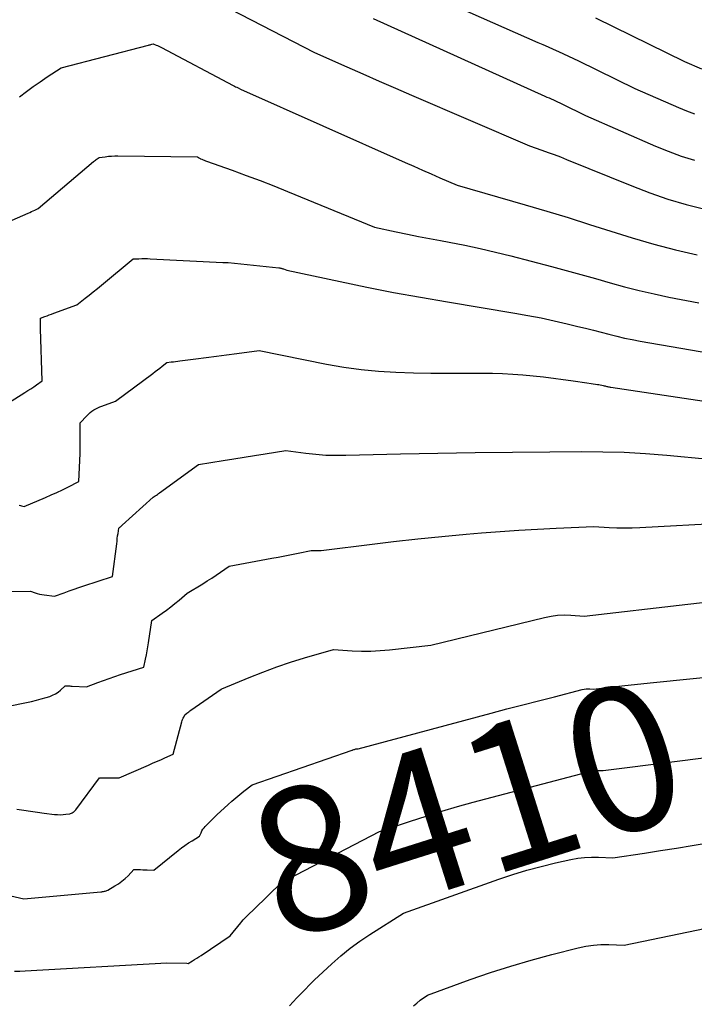
# Model space of a CAD drawing. Units: inches. Extents: x 2612329 to 2614834, y 1499165 to 1502055.
# Drawn here: x 2613547 to 2613614, y 1500126 to 1500225 of the extents above; entities that cross this region are included whole.
import ezdxf
from ezdxf.enums import TextEntityAlignment as Align

# ---------------------------------------------------------------- set-up
doc = ezdxf.new("R2010")
doc.units = ezdxf.units.IN
doc.header["$MEASUREMENT"] = 0
doc.layers.add('Tile_2735_10_NE_contour_2ft', color=211, linetype='Continuous')
doc.layers.add('Tile_2735_10_NE_contour_anno_2ft', color=17, linetype='Continuous')
doc.styles.add('Arial', font='arial.ttf')

msp = doc.modelspace()

# ---------------------------------------------------------------- linework, layer by layer
at = {"layer": 'Tile_2735_10_NE_contour_2ft'}
msp.add_line((2613607.118, 1500150.124, 8410), (2613612.913, 1500150.87, 8410), dxfattribs=at)
for points in [[(2613563.498, 1500228.225, 8392), (2613576.14, 1500221.63, 8392), (2613579.375, 1500220.208, 8392), (2613580.993, 1500219.499, 8392), (2613582.612, 1500218.792, 8392), (2613584.233, 1500218.088, 8392), (2613585.854, 1500217.386, 8392), (2613597.62, 1500212.31, 8392), (2613598.865, 1500211.881, 8392), (2613599.486, 1500211.661, 8392), (2613600.105, 1500211.434, 8392), (2613600.719, 1500211.198, 8392), (2613601.331, 1500210.955, 8392), (2613607.855, 1500208.304, 8392), (2613609.65, 1500207.622, 8392), (2613611.464, 1500206.995, 8392), (2613613.304, 1500206.452, 8392), (2613615.162, 1500205.965, 8392)], [(2613586.02, 1500228.19, 8388), (2613598.473, 1500222.656, 8388), (2613598.984, 1500222.428, 8388), (2613599.495, 1500222.201, 8388), (2613600.006, 1500221.975, 8388), (2613600.518, 1500221.748, 8388), (2613601.028, 1500221.518, 8388), (2613601.536, 1500221.285, 8388), (2613602.041, 1500221.046, 8388), (2613602.545, 1500220.803, 8388), (2613608.17, 1500218.05, 8388), (2613612.515, 1500216.148, 8388), (2613613.315, 1500215.822, 8388), (2613614.123, 1500215.526, 8388)], [(2613582.01, 1500225.06, 8390), (2613599.17, 1500217.29, 8390), (2613599.383, 1500217.194, 8390), (2613599.597, 1500217.097, 8390), (2613599.81, 1500217, 8390), (2613600.023, 1500216.903, 8390), (2613600.236, 1500216.805, 8390), (2613600.448, 1500216.706, 8390), (2613600.66, 1500216.606, 8390), (2613600.871, 1500216.504, 8390), (2613603.22, 1500215.36, 8390), (2613610.214, 1500212.296, 8390), (2613611.502, 1500211.771, 8390), (2613612.805, 1500211.293, 8390), (2613614.132, 1500210.883, 8390)], [(2613604.214, 1500225.105, 8386), (2613613.13, 1500220.74, 8386), (2613614.818, 1500220.002, 8386)], [(2613546.686, 1500217.226, 8394), (2613547.356, 1500217.74, 8394), (2613548.034, 1500218.241, 8394), (2613548.726, 1500218.725, 8394), (2613549.426, 1500219.196, 8394), (2613550.84, 1500220.12, 8394), (2613559.564, 1500222.383, 8394), (2613559.643, 1500222.403, 8394), (2613559.722, 1500222.423, 8394), (2613559.802, 1500222.443, 8394), (2613559.881, 1500222.462, 8394), (2613560.04, 1500222.5, 8394), (2613560.315, 1500222.393, 8394), (2613560.452, 1500222.337, 8394), (2613560.587, 1500222.278, 8394), (2613560.72, 1500222.215, 8394), (2613560.851, 1500222.148, 8394), (2613568.027, 1500218.358, 8394), (2613568.149, 1500218.293, 8394), (2613568.271, 1500218.228, 8394), (2613568.393, 1500218.164, 8394), (2613568.515, 1500218.099, 8394), (2613568.76, 1500217.97, 8394), (2613585.215, 1500210.655, 8394), (2613586.081, 1500210.271, 8394), (2613586.948, 1500209.888, 8394), (2613587.815, 1500209.508, 8394), (2613588.683, 1500209.128, 8394), (2613590.42, 1500208.37, 8394), (2613597.201, 1500206.417, 8394), (2613599.351, 1500205.785, 8394), (2613601.495, 1500205.137, 8394), (2613603.633, 1500204.464, 8394), (2613605.765, 1500203.774, 8394), (2613607.902, 1500203.107, 8394), (2613610.052, 1500202.484, 8394), (2613612.22, 1500201.929, 8394), (2613614.401, 1500201.418, 8394)], [(2613544.87, 1500204.42, 8396), (2613547.535, 1500205.584, 8396), (2613547.701, 1500205.658, 8396), (2613547.866, 1500205.733, 8396), (2613548.03, 1500205.811, 8396), (2613548.194, 1500205.89, 8396), (2613548.52, 1500206.05, 8396), (2613554.073, 1500210.734, 8396), (2613554.16, 1500210.806, 8396), (2613554.25, 1500210.876, 8396), (2613554.341, 1500210.944, 8396), (2613554.433, 1500211.01, 8396), (2613554.62, 1500211.14, 8396), (2613555.247, 1500211.229, 8396), (2613555.562, 1500211.266, 8396), (2613555.877, 1500211.293, 8396), (2613556.192, 1500211.306, 8396), (2613556.509, 1500211.309, 8396), (2613564.45, 1500211.2, 8396), (2613564.553, 1500211.135, 8396), (2613564.605, 1500211.104, 8396), (2613564.658, 1500211.075, 8396), (2613564.713, 1500211.048, 8396), (2613564.768, 1500211.022, 8396), (2613564.893, 1500210.969, 8396), (2613565.012, 1500210.918, 8396), (2613565.132, 1500210.87, 8396), (2613565.252, 1500210.824, 8396), (2613565.373, 1500210.779, 8396), (2613567.924, 1500209.87, 8396), (2613569.316, 1500209.362, 8396), (2613570.704, 1500208.841, 8396), (2613572.084, 1500208.3, 8396), (2613573.459, 1500207.745, 8396), (2613582.13, 1500204.18, 8396), (2613584.327, 1500203.712, 8396), (2613585.427, 1500203.482, 8396), (2613586.528, 1500203.259, 8396), (2613587.63, 1500203.045, 8396), (2613588.734, 1500202.837, 8396), (2613589.62, 1500202.674, 8396), (2613591.165, 1500202.373, 8396), (2613592.704, 1500202.049, 8396), (2613594.236, 1500201.691, 8396), (2613595.763, 1500201.311, 8396), (2613599.845, 1500200.247, 8396), (2613601.309, 1500199.858, 8396), (2613602.77, 1500199.461, 8396), (2613604.228, 1500199.05, 8396), (2613605.683, 1500198.63, 8396), (2613607.141, 1500198.224, 8396), (2613608.606, 1500197.845, 8396), (2613610.081, 1500197.506, 8396), (2613611.562, 1500197.194, 8396), (2613614.547, 1500196.607, 8396)], [(2613543.92, 1500185.59, 8398), (2613547.214, 1500187.649, 8398), (2613547.509, 1500187.836, 8398), (2613547.801, 1500188.027, 8398), (2613548.091, 1500188.222, 8398), (2613548.378, 1500188.42, 8398), (2613548.95, 1500188.82, 8398), (2613548.766, 1500194.023, 8398), (2613548.762, 1500194.135, 8398), (2613548.759, 1500194.246, 8398), (2613548.756, 1500194.358, 8398), (2613548.754, 1500194.469, 8398), (2613548.753, 1500194.503, 8398), (2613548.752, 1500194.598, 8398), (2613548.753, 1500194.692, 8398), (2613548.756, 1500194.787, 8398), (2613548.76, 1500194.881, 8398), (2613548.77, 1500195.07, 8398), (2613549.207, 1500195.244, 8398), (2613549.426, 1500195.33, 8398), (2613549.646, 1500195.415, 8398), (2613549.866, 1500195.499, 8398), (2613550.086, 1500195.581, 8398), (2613552.39, 1500196.43, 8398), (2613553.219, 1500197.068, 8398), (2613553.632, 1500197.389, 8398), (2613554.042, 1500197.712, 8398), (2613554.45, 1500198.04, 8398), (2613554.855, 1500198.371, 8398), (2613558.04, 1500201, 8398), (2613558.602, 1500201.025, 8398), (2613558.883, 1500201.034, 8398), (2613559.164, 1500201.037, 8398), (2613559.445, 1500201.033, 8398), (2613559.726, 1500201.023, 8398), (2613566.999, 1500200.665, 8398), (2613567.084, 1500200.661, 8398), (2613567.17, 1500200.657, 8398), (2613567.255, 1500200.653, 8398), (2613567.34, 1500200.648, 8398), (2613567.51, 1500200.64, 8398), (2613572.58, 1500200.124, 8398), (2613572.639, 1500200.116, 8398), (2613572.699, 1500200.107, 8398), (2613572.757, 1500200.095, 8398), (2613572.816, 1500200.081, 8398), (2613572.873, 1500200.065, 8398), (2613572.93, 1500200.047, 8398), (2613572.987, 1500200.027, 8398), (2613573.043, 1500200.006, 8398), (2613573.37, 1500199.87, 8398), (2613578.707, 1500198.737, 8398), (2613581.379, 1500198.188, 8398), (2613584.056, 1500197.663, 8398), (2613586.739, 1500197.176, 8398), (2613589.427, 1500196.712, 8398), (2613596.153, 1500195.599, 8398), (2613597.475, 1500195.364, 8398), (2613598.793, 1500195.11, 8398), (2613600.105, 1500194.826, 8398), (2613601.413, 1500194.521, 8398), (2613602.467, 1500194.264, 8398), (2613603.244, 1500194.071, 8398), (2613604.021, 1500193.875, 8398), (2613604.797, 1500193.675, 8398), (2613605.571, 1500193.472, 8398), (2613606.347, 1500193.276, 8398), (2613607.127, 1500193.095, 8398), (2613607.91, 1500192.934, 8398), (2613608.697, 1500192.786, 8398), (2613617.802, 1500191.207, 8398)], [(2613546.648, 1500176.381, 8400), (2613546.764, 1500176.346, 8400), (2613546.882, 1500176.315, 8400), (2613547.12, 1500176.26, 8400), (2613549.282, 1500177.167, 8400), (2613549.846, 1500177.411, 8400), (2613550.406, 1500177.662, 8400), (2613550.961, 1500177.926, 8400), (2613551.513, 1500178.197, 8400), (2613552.61, 1500178.75, 8400), (2613552.674, 1500180.153, 8400), (2613552.701, 1500180.854, 8400), (2613552.72, 1500181.556, 8400), (2613552.729, 1500182.258, 8400), (2613552.73, 1500182.96, 8400), (2613552.72, 1500184.61, 8400), (2613553.39, 1500185.333, 8400), (2613553.551, 1500185.493, 8400), (2613553.719, 1500185.642, 8400), (2613553.899, 1500185.777, 8400), (2613554.087, 1500185.902, 8400), (2613554.284, 1500186.014, 8400), (2613554.484, 1500186.118, 8400), (2613554.69, 1500186.211, 8400), (2613554.9, 1500186.296, 8400), (2613556.25, 1500186.8, 8400), (2613559.987, 1500189.557, 8400), (2613560.226, 1500189.735, 8400), (2613560.463, 1500189.914, 8400), (2613560.699, 1500190.097, 8400), (2613560.933, 1500190.28, 8400), (2613561.4, 1500190.65, 8400), (2613561.832, 1500190.705, 8400), (2613562.049, 1500190.733, 8400), (2613562.265, 1500190.76, 8400), (2613562.481, 1500190.787, 8400), (2613562.698, 1500190.814, 8400), (2613564.306, 1500191.015, 8400), (2613565.326, 1500191.145, 8400), (2613566.346, 1500191.277, 8400), (2613567.365, 1500191.413, 8400), (2613568.385, 1500191.552, 8400), (2613570.62, 1500191.86, 8400), (2613577.365, 1500190.496, 8400), (2613579.085, 1500190.192, 8400), (2613580.811, 1500189.945, 8400), (2613582.548, 1500189.782, 8400), (2613584.291, 1500189.676, 8400), (2613586.04, 1500189.623, 8400), (2613587.788, 1500189.585, 8400), (2613589.537, 1500189.57, 8400), (2613591.287, 1500189.569, 8400), (2613592.904, 1500189.579, 8400), (2613593.926, 1500189.57, 8400), (2613594.946, 1500189.54, 8400), (2613595.966, 1500189.481, 8400), (2613596.984, 1500189.401, 8400), (2613599.02, 1500189.21, 8400), (2613602.001, 1500188.801, 8400), (2613602.453, 1500188.738, 8400), (2613602.905, 1500188.675, 8400), (2613603.357, 1500188.611, 8400), (2613603.809, 1500188.547, 8400), (2613604.429, 1500188.458, 8400), (2613604.57, 1500188.435, 8400), (2613604.711, 1500188.411, 8400), (2613604.852, 1500188.381, 8400), (2613604.991, 1500188.349, 8400), (2613605.103, 1500188.323, 8400), (2613605.187, 1500188.302, 8400), (2613605.27, 1500188.282, 8400), (2613605.354, 1500188.262, 8400), (2613605.437, 1500188.242, 8400), (2613605.521, 1500188.223, 8400), (2613605.605, 1500188.205, 8400), (2613605.69, 1500188.19, 8400), (2613605.775, 1500188.176, 8400), (2613621.087, 1500185.891, 8400)], [(2613541, 1500167.762, 8402), (2613547.77, 1500167.78, 8402), (2613548.22, 1500167.625, 8402), (2613548.446, 1500167.555, 8402), (2613548.675, 1500167.495, 8402), (2613548.907, 1500167.448, 8402), (2613549.141, 1500167.411, 8402), (2613550.17, 1500167.28, 8402), (2613551.144, 1500167.634, 8402), (2613551.633, 1500167.809, 8402), (2613552.122, 1500167.98, 8402), (2613552.613, 1500168.147, 8402), (2613553.104, 1500168.311, 8402), (2613555.97, 1500169.25, 8402), (2613556.381, 1500172.529, 8402), (2613556.413, 1500172.788, 8402), (2613556.446, 1500173.046, 8402), (2613556.479, 1500173.305, 8402), (2613556.513, 1500173.563, 8402), (2613556.58, 1500174.08, 8402), (2613556.7, 1500174.175, 8402), (2613556.76, 1500174.223, 8402), (2613556.819, 1500174.271, 8402), (2613556.877, 1500174.321, 8402), (2613556.934, 1500174.372, 8402), (2613560.02, 1500177.17, 8402), (2613560.241, 1500177.314, 8402), (2613560.351, 1500177.388, 8402), (2613560.46, 1500177.461, 8402), (2613560.568, 1500177.537, 8402), (2613560.676, 1500177.614, 8402), (2613564.56, 1500180.44, 8402), (2613567.028, 1500180.856, 8402), (2613568.072, 1500181.03, 8402), (2613569.116, 1500181.201, 8402), (2613570.162, 1500181.366, 8402), (2613571.208, 1500181.529, 8402), (2613573.3, 1500181.85, 8402), (2613575.291, 1500181.586, 8402), (2613576.288, 1500181.477, 8402), (2613577.286, 1500181.4, 8402), (2613578.287, 1500181.37, 8402), (2613579.29, 1500181.37, 8402), (2613584.759, 1500181.505, 8402), (2613588.483, 1500181.585, 8402), (2613592.208, 1500181.653, 8402), (2613595.932, 1500181.699, 8402), (2613599.657, 1500181.732, 8402), (2613602.852, 1500181.752, 8402), (2613604.978, 1500181.733, 8402), (2613607.102, 1500181.673, 8402), (2613609.224, 1500181.549, 8402), (2613611.343, 1500181.384, 8402), (2613615.58, 1500180.99, 8402)], [(2613538.66, 1500154.89, 8404), (2613547.368, 1500156.651, 8404), (2613547.863, 1500156.759, 8404), (2613548.355, 1500156.877, 8404), (2613548.843, 1500157.011, 8404), (2613549.328, 1500157.155, 8404), (2613549.689, 1500157.269, 8404), (2613549.981, 1500157.382, 8404), (2613550.26, 1500157.519, 8404), (2613550.518, 1500157.692, 8404), (2613550.763, 1500157.889, 8404), (2613551.23, 1500158.32, 8404), (2613551.459, 1500158.316, 8404), (2613551.574, 1500158.313, 8404), (2613551.689, 1500158.31, 8404), (2613551.804, 1500158.306, 8404), (2613551.918, 1500158.3, 8404), (2613553.36, 1500158.23, 8404), (2613554.485, 1500158.659, 8404), (2613555.049, 1500158.869, 8404), (2613555.616, 1500159.072, 8404), (2613556.186, 1500159.265, 8404), (2613556.758, 1500159.452, 8404), (2613559.09, 1500160.19, 8404), (2613559.266, 1500161.002, 8404), (2613559.35, 1500161.409, 8404), (2613559.43, 1500161.817, 8404), (2613559.502, 1500162.226, 8404), (2613559.569, 1500162.636, 8404), (2613559.91, 1500164.84, 8404), (2613560.93, 1500165.577, 8404), (2613561.36, 1500165.894, 8404), (2613561.784, 1500166.218, 8404), (2613562.201, 1500166.551, 8404), (2613562.613, 1500166.891, 8404), (2613563.43, 1500167.58, 8404), (2613564.981, 1500168.532, 8404), (2613565.43, 1500168.813, 8404), (2613565.877, 1500169.099, 8404), (2613566.319, 1500169.391, 8404), (2613566.757, 1500169.688, 8404), (2613567.63, 1500170.29, 8404), (2613571.875, 1500171.072, 8404), (2613572.532, 1500171.196, 8404), (2613573.189, 1500171.324, 8404), (2613573.845, 1500171.456, 8404), (2613574.501, 1500171.593, 8404), (2613575.81, 1500171.87, 8404), (2613576.319, 1500171.861, 8404), (2613576.573, 1500171.862, 8404), (2613576.827, 1500171.87, 8404), (2613577.08, 1500171.89, 8404), (2613577.333, 1500171.916, 8404), (2613581.646, 1500172.47, 8404), (2613584.057, 1500172.762, 8404), (2613586.47, 1500173.033, 8404), (2613588.887, 1500173.27, 8404), (2613591.306, 1500173.485, 8404), (2613592.846, 1500173.611, 8404), (2613594.711, 1500173.754, 8404), (2613596.577, 1500173.882, 8404), (2613598.444, 1500173.99, 8404), (2613600.312, 1500174.084, 8404), (2613604.05, 1500174.25, 8404), (2613605.59, 1500174.164, 8404), (2613606.36, 1500174.134, 8404), (2613607.13, 1500174.12, 8404), (2613607.9, 1500174.131, 8404), (2613608.67, 1500174.159, 8404), (2613617.231, 1500174.608, 8404)], [(2613546.419, 1500145.991, 8406), (2613547.099, 1500145.889, 8406), (2613547.781, 1500145.791, 8406), (2613548.463, 1500145.696, 8406), (2613549.145, 1500145.605, 8406), (2613550.17, 1500145.471, 8406), (2613550.454, 1500145.446, 8406), (2613550.738, 1500145.437, 8406), (2613551.022, 1500145.451, 8406), (2613551.306, 1500145.481, 8406), (2613551.685, 1500145.538, 8406), (2613551.777, 1500145.559, 8406), (2613551.865, 1500145.587, 8406), (2613551.948, 1500145.627, 8406), (2613552.029, 1500145.676, 8406), (2613552.103, 1500145.734, 8406), (2613552.173, 1500145.796, 8406), (2613552.237, 1500145.865, 8406), (2613552.297, 1500145.938, 8406), (2613554.66, 1500149.13, 8406), (2613556.286, 1500149.138, 8406), (2613556.343, 1500149.138, 8406), (2613556.401, 1500149.138, 8406), (2613556.458, 1500149.136, 8406), (2613556.515, 1500149.134, 8406), (2613556.63, 1500149.13, 8406), (2613559.551, 1500150.395, 8406), (2613559.962, 1500150.576, 8406), (2613560.373, 1500150.757, 8406), (2613560.784, 1500150.941, 8406), (2613561.193, 1500151.126, 8406), (2613562.01, 1500151.5, 8406), (2613562.893, 1500154.736, 8406), (2613562.93, 1500154.856, 8406), (2613562.972, 1500154.973, 8406), (2613563.023, 1500155.087, 8406), (2613563.079, 1500155.199, 8406), (2613563.2, 1500155.42, 8406), (2613563.39, 1500155.58, 8406), (2613563.486, 1500155.658, 8406), (2613563.583, 1500155.734, 8406), (2613563.683, 1500155.808, 8406), (2613563.784, 1500155.88, 8406), (2613566.83, 1500157.99, 8406), (2613566.901, 1500158.021, 8406), (2613569.634, 1500159.164, 8406), (2613570.996, 1500159.706, 8406), (2613572.37, 1500160.217, 8406), (2613573.761, 1500160.679, 8406), (2613575.163, 1500161.109, 8406), (2613578.05, 1500161.94, 8406), (2613579.918, 1500161.829, 8406), (2613580.851, 1500161.797, 8406), (2613581.784, 1500161.797, 8406), (2613582.716, 1500161.844, 8406), (2613583.646, 1500161.923, 8406), (2613587.78, 1500162.38, 8406), (2613599.138, 1500165.164, 8406), (2613599.791, 1500165.292, 8406), (2613600.447, 1500165.38, 8406), (2613601.109, 1500165.406, 8406), (2613601.774, 1500165.392, 8406), (2613603.11, 1500165.3, 8406), (2613613.459, 1500166.486, 8406), (2613614.913, 1500166.651, 8406)], [(2613544.93, 1500137.54, 8408), (2613547.11, 1500137.04, 8408), (2613554.804, 1500137.724, 8408), (2613554.892, 1500137.734, 8408), (2613554.98, 1500137.746, 8408), (2613555.068, 1500137.761, 8408), (2613555.155, 1500137.778, 8408), (2613555.24, 1500137.8, 8408), (2613555.324, 1500137.828, 8408), (2613555.404, 1500137.863, 8408), (2613555.483, 1500137.903, 8408), (2613556.21, 1500138.314, 8408), (2613556.565, 1500138.537, 8408), (2613556.904, 1500138.778, 8408), (2613557.22, 1500139.049, 8408), (2613557.521, 1500139.339, 8408), (2613558.1, 1500139.95, 8408), (2613558.545, 1500139.947, 8408), (2613558.767, 1500139.944, 8408), (2613558.989, 1500139.941, 8408), (2613559.212, 1500139.936, 8408), (2613559.434, 1500139.93, 8408), (2613560.09, 1500139.91, 8408), (2613562.51, 1500141.857, 8408), (2613562.852, 1500142.121, 8408), (2613563.201, 1500142.374, 8408), (2613563.56, 1500142.612, 8408), (2613563.927, 1500142.84, 8408), (2613564.67, 1500143.28, 8408), (2613564.817, 1500143.639, 8408), (2613564.9, 1500143.812, 8408), (2613564.996, 1500143.976, 8408), (2613565.11, 1500144.129, 8408), (2613565.236, 1500144.273, 8408), (2613566.38, 1500145.43, 8408), (2613567.513, 1500146.463, 8408), (2613567.9, 1500146.806, 8408), (2613568.293, 1500147.142, 8408), (2613568.696, 1500147.467, 8408), (2613569.104, 1500147.785, 8408), (2613569.93, 1500148.41, 8408), (2613579.902, 1500151.886, 8408), (2613579.924, 1500151.893, 8408), (2613579.945, 1500151.901, 8408), (2613579.967, 1500151.908, 8408), (2613579.988, 1500151.916, 8408), (2613580.077, 1500151.946, 8408), (2613580.097, 1500151.953, 8408), (2613580.117, 1500151.959, 8408), (2613580.137, 1500151.966, 8408), (2613580.158, 1500151.973, 8408), (2613580.28, 1500152.01, 8408), (2613580.423, 1500152.02, 8408), (2613580.447, 1500152.022, 8408), (2613580.47, 1500152.025, 8408), (2613580.493, 1500152.029, 8408), (2613580.516, 1500152.035, 8408), (2613593.801, 1500155.593, 8408), (2613595.378, 1500156.011, 8408), (2613596.956, 1500156.426, 8408), (2613598.536, 1500156.834, 8408), (2613600.117, 1500157.238, 8408), (2613602.912, 1500157.946, 8408), (2613603.097, 1500157.984, 8408), (2613603.283, 1500158.011, 8408), (2613603.471, 1500158.021, 8408), (2613603.66, 1500158.019, 8408), (2613604.04, 1500158, 8408), (2613605.924, 1500158.208, 8408), (2613606.866, 1500158.311, 8408), (2613607.808, 1500158.412, 8408), (2613608.751, 1500158.51, 8408), (2613609.693, 1500158.607, 8408), (2613622.59, 1500159.92, 8408)], [(2613612.913, 1500150.87, 8410), (2613619.671, 1500151.74, 8410)], [(2613570.091, 1500135.969, 8410), (2613572.872, 1500138.69, 8410), (2613572.903, 1500138.718, 8410), (2613572.918, 1500138.731, 8410), (2613572.934, 1500138.744, 8410), (2613573.03, 1500138.82, 8410), (2613573.468, 1500139.012, 8410), (2613573.685, 1500139.11, 8410), (2613573.902, 1500139.211, 8410), (2613574.116, 1500139.316, 8410), (2613574.329, 1500139.425, 8410), (2613582.66, 1500143.77, 8410), (2613585.758, 1500144.805, 8410), (2613587.312, 1500145.307, 8410), (2613588.871, 1500145.79, 8410), (2613590.44, 1500146.243, 8410), (2613592.014, 1500146.676, 8410), (2613603.413, 1500149.697, 8410), (2613603.671, 1500149.756, 8410), (2613603.931, 1500149.801, 8410), (2613604.194, 1500149.828, 8410), (2613604.458, 1500149.842, 8410), (2613604.99, 1500149.85, 8410), (2613607.118, 1500150.124, 8410)], [(2613573.66, 1500126.343, 8412), (2613574.018, 1500126.735, 8412), (2613574.382, 1500127.123, 8412), (2613574.75, 1500127.507, 8412), (2613576.1, 1500128.9, 8412), (2613577.872, 1500130.542, 8412), (2613578.779, 1500131.335, 8412), (2613579.712, 1500132.094, 8412), (2613580.686, 1500132.8, 8412), (2613581.687, 1500133.471, 8412), (2613585.05, 1500135.59, 8412), (2613594.562, 1500138.981, 8412), (2613595.965, 1500139.452, 8412), (2613597.379, 1500139.889, 8412), (2613598.807, 1500140.272, 8412), (2613600.245, 1500140.622, 8412), (2613601.764, 1500140.961, 8412), (2613602.453, 1500141.086, 8412), (2613603.146, 1500141.174, 8412), (2613603.843, 1500141.208, 8412), (2613604.544, 1500141.204, 8412), (2613605.95, 1500141.14, 8412), (2613609.133, 1500141.605, 8412), (2613610.724, 1500141.845, 8412), (2613612.313, 1500142.094, 8412), (2613613.899, 1500142.357, 8412), (2613615.484, 1500142.631, 8412)], [(2613569.185, 1500135.086, 8410), (2613569.286, 1500135.187, 8410), (2613569.56, 1500135.45, 8410), (2613570.091, 1500135.969, 8410)], [(2613546.174, 1500129.785, 8410), (2613546.703, 1500129.8, 8410), (2613547.233, 1500129.824, 8410), (2613561.38, 1500130.62, 8410), (2613563.385, 1500130.587, 8410), (2613563.52, 1500130.56, 8410), (2613563.954, 1500130.826, 8410), (2613564.17, 1500130.96, 8410), (2613564.385, 1500131.096, 8410), (2613564.598, 1500131.234, 8410), (2613564.81, 1500131.375, 8410), (2613567.71, 1500133.32, 8410), (2613568.772, 1500134.629, 8410), (2613568.895, 1500134.774, 8410), (2613569.02, 1500134.916, 8410), (2613569.151, 1500135.053, 8410), (2613569.185, 1500135.086, 8410)], [(2613586.029, 1500126.322, 8414), (2613586.366, 1500126.608, 8414), (2613586.716, 1500126.881, 8414), (2613587.43, 1500127.41, 8414), (2613591.708, 1500128.957, 8414), (2613593.725, 1500129.653, 8414), (2613595.755, 1500130.31, 8414), (2613597.803, 1500130.907, 8414), (2613599.863, 1500131.465, 8414), (2613602.501, 1500132.138, 8414), (2613603.255, 1500132.296, 8414), (2613604.014, 1500132.411, 8414), (2613604.78, 1500132.46, 8414), (2613605.551, 1500132.466, 8414), (2613607.1, 1500132.41, 8414), (2613619.777, 1500135.012, 8414)]]:
    msp.add_polyline3d(points, dxfattribs=at)

# ---------------------------------------------------------------- texts
at = {"layer": 'Tile_2735_10_NE_contour_anno_2ft', "color": 18, "style": 'Arial'}
msp.add_text('8410', height=14.4, rotation=17.56708, dxfattribs=at).set_placement((2613591.4, 1500146.058), align=Align.MIDDLE_CENTER)

doc.saveas('drawing.dxf')
